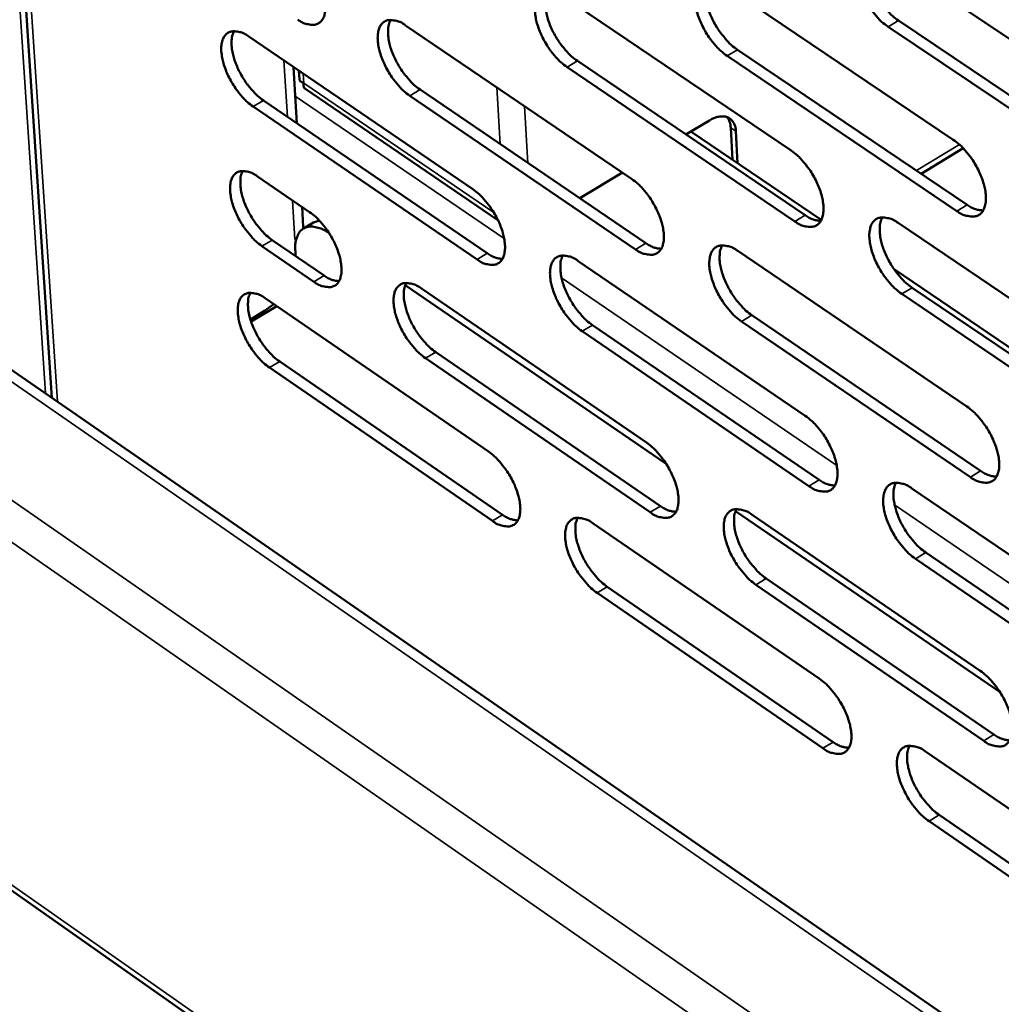
# Model space of a CAD drawing. Units: millimetres. Extents: x 65 to 5840, y 100 to 4100.
# Drawn here: x 4926 to 4984, y 2683 to 2740 of the extents above; entities that cross this region are included whole.
import ezdxf

# ---------------------------------------------------------------- set-up
doc = ezdxf.new("R2010")
doc.units = ezdxf.units.MM
doc.header["$LTSCALE"] = 20
doc.layers.add('Visible (ISO)', color=7, linetype='Continuous', lineweight=50)
doc.layers.add('Visible Narrow (ISO)', color=7, linetype='Continuous', lineweight=35)

msp = doc.modelspace()

# ---------------------------------------------------------------- linework, layer by layer
at = {"layer": 'Visible (ISO)'}
for p, q in [((4913.949, 2931.162), (4928.057, 2718.029)), ((5212.207, 2521.594), (4765.866, 2830.152)), ((4761.283, 2804.618), (5211.618, 2488.591)), ((4976.698, 2743.885), (4990.254, 2734.786)), ((4967.289, 2742.153), (4980.724, 2733.099)), ((4957.928, 2741.476), (4971.248, 2732.468)), ((4948.73, 2739.777), (4961.932, 2730.813)), ((4990.454, 2730.591), (4976.914, 2739.698)), ((4977.517, 2740.06), (4991.058, 2730.957)), ((4939.571, 2739.121), (4952.661, 2730.201)), ((4980.935, 2728.93), (4967.515, 2737.992)), ((4968.117, 2738.353), (4981.537, 2729.294)), ((4942.38, 2734.051), (4942.177, 2737.345)), ((4971.469, 2728.323), (4958.164, 2737.339)), ((4958.765, 2737.698), (4972.07, 2728.685)), ((4942.494, 2737.129), (4942.524, 2736.644)), ((4942.836, 2736.095), (4954.124, 2728.401)), ((4962.163, 2726.693), (4948.975, 2735.665)), ((4949.574, 2736.022), (4962.762, 2727.053)), ((4952.902, 2726.104), (4939.826, 2735.031)), ((4940.424, 2735.387), (4953.5, 2726.463)), ((4966.484, 2734.228), (4965.107, 2733.401)), ((4967.825, 2731.923), (4967.723, 2733.8)), ((4973.014, 2728.409), (4965.391, 2733.572)), ((4968.025, 2733.596), (4968.127, 2731.719)), ((4978.841, 2731.114), (4981.305, 2732.601)), ((4940.081, 2730.952), (4943.118, 2728.874)), ((4961.398, 2731.175), (4958.904, 2729.677)), ((4942.753, 2728.017), (4942.681, 2729.173)), ((4942.768, 2727.912), (4943.355, 2728.263)), ((4943.694, 2728.373), (4943.355, 2728.263)), ((4977.505, 2728.236), (4991.003, 2719.107)), ((4942.753, 2728.017), (4942.748, 2727.899)), ((4940.931, 2727.238), (4943.965, 2725.159)), ((4942.354, 2727.326), (4942.26, 2727.269)), ((4942.26, 2727.274), (4942.265, 2727.277)), ((4942.26, 2727.269), (4942.26, 2727.274)), ((4942.358, 2727.338), (4942.265, 2727.277)), ((4943.369, 2724.802), (4940.335, 2726.882)), ((4942.306, 2726.296), (4942.288, 2726.588)), ((4968.134, 2726.602), (4981.512, 2717.518)), ((4958.811, 2726.012), (4972.074, 2716.974)), ((4992.775, 2715.025), (4977.271, 2725.526)), ((4963.951, 2714.167), (4948.705, 2724.598)), ((4949.648, 2724.408), (4962.796, 2715.414)), ((4991.202, 2714.95), (4977.719, 2724.087)), ((4978.32, 2724.451), (4991.803, 2715.317)), ((4941.032, 2723.488), (4940.494, 2723.102)), ((4940.525, 2723.836), (4953.562, 2714.888)), ((4939.661, 2722.603), (4940.494, 2723.102)), ((4939.702, 2722.476), (4941.2, 2723.373)), ((4981.721, 2713.386), (4968.358, 2722.478)), ((4968.957, 2722.84), (4982.32, 2713.752)), ((4972.293, 2712.866), (4959.045, 2721.911)), ((4959.642, 2722.271), (4972.891, 2713.229)), ((4950.488, 2720.69), (4963.621, 2711.693)), ((4941.373, 2720.139), (4954.395, 2711.187)), ((4963.025, 2711.331), (4949.892, 2720.332)), ((4953.801, 2710.827), (4940.779, 2719.783)), ((4978.305, 2712.729), (4991.746, 2703.571)), ((4983.461, 2700.819), (4968.001, 2711.397)), ((4968.971, 2711.19), (4982.293, 2702.077)), ((4959.685, 2710.685), (4972.893, 2701.619)), ((4991.942, 2699.452), (4978.517, 2708.617)), ((4979.115, 2708.982), (4992.541, 2699.82)), ((4969.79, 2707.466), (4983.097, 2698.35)), ((4960.512, 2706.982), (4973.706, 2697.912)), ((4982.5, 2697.983), (4969.193, 2707.103)), ((4973.111, 2697.548), (4959.917, 2706.621)), ((4979.098, 2697.361), (4992.481, 2688.175)), ((4979.903, 2693.652), (4993.272, 2684.462)), ((4992.676, 2684.093), (4979.308, 2693.286))]:
    msp.add_line(p, q, dxfattribs=at)
at = {"layer": 'Visible (ISO)', "flags": 128}
for points in [[(4942.173, 2744.23, -0.021483), (4942.536, 2743.944, -0.038733), (4942.718, 2743.763, -0.006749), (4943.105, 2743.299, -0.020672), (4943.222, 2743.14, -0.018697), (4943.442, 2742.79, -0.018591), (4943.637, 2742.423, -0.021157), (4943.786, 2742.075, -0.01925), (4943.92, 2741.681, -0.027567), (4943.994, 2741.365, -0.023536), (4944.044, 2740.988, -0.041012), (4944.044, 2740.714, -0.036851), (4943.997, 2740.412, -0.064336), (4943.916, 2740.192, -0.066515), (4943.784, 2740.008, -0.082369), (4943.622, 2739.883, -0.081837), (4943.426, 2739.816, -0.062149), (4943.278, 2739.81, -0.028332), (4942.958, 2739.855, -0.066735), (4942.706, 2739.942, -0.053187), (4942.426, 2740.121)], [(4976.914, 2739.698, -0.021729), (4976.54, 2739.988, -0.039028), (4976.353, 2740.174, -0.006876), (4975.958, 2740.645, -0.020919), (4975.837, 2740.807, -0.019055), (4975.613, 2741.163, -0.018909), (4975.416, 2741.537, -0.021594), (4975.264, 2741.891, -0.019652), (4975.13, 2742.292, -0.028109), (4975.056, 2742.614, -0.024097), (4975.009, 2742.998, -0.041579), (4975.011, 2743.279, -0.037562), (4975.063, 2743.585, -0.064338), (4975.15, 2743.809, -0.066255), (4975.288, 2743.998, -0.080887), (4975.458, 2744.126, -0.080223), (4975.661, 2744.194, -0.061017), (4975.815, 2744.201, -0.027906), (4976.147, 2744.155, -0.066428), (4976.406, 2744.068, -0.052623), (4976.698, 2743.885)], [(4975.775, 2744.207, 0.036012), (4975.659, 2743.921, 0.063695), (4975.627, 2743.748, 0.016973), (4975.616, 2743.351, 0.033824), (4975.632, 2743.152, 0.021131), (4975.701, 2742.785, 0.024204), (4975.79, 2742.47, 0.018208), (4975.931, 2742.097, 0.019541), (4976.088, 2741.761, 0.017943), (4976.281, 2741.417, 0.017846), (4976.5, 2741.085, 0.01999), (4976.611, 2740.942, 0.00623), (4976.991, 2740.502, 0.03741), (4977.166, 2740.331, 0.020682), (4977.517, 2740.06)], [(4967.515, 2737.992, -0.021632), (4967.144, 2738.281, -0.038897), (4966.959, 2738.466, -0.006823), (4966.566, 2738.935, -0.020822), (4966.446, 2739.096, -0.01894), (4966.224, 2739.449, -0.0188), (4966.028, 2739.821, -0.021461), (4965.877, 2740.173, -0.019524), (4965.743, 2740.572, -0.027952), (4965.668, 2740.892, -0.023927), (4965.621, 2741.273, -0.041428), (4965.622, 2741.552, -0.037362), (4965.673, 2741.857, -0.064372), (4965.758, 2742.079, -0.066358), (4965.894, 2742.267, -0.081344), (4966.061, 2742.394, -0.080692), (4966.263, 2742.461, -0.061333), (4966.414, 2742.468, -0.028014), (4966.743, 2742.422, -0.066501), (4967, 2742.336, -0.052774), (4967.289, 2742.153)], [(4966.381, 2742.474, 0.035823), (4966.267, 2742.189, 0.063476), (4966.235, 2742.018, 0.016837), (4966.227, 2741.623, 0.033636), (4966.242, 2741.426, 0.020974), (4966.312, 2741.061, 0.024045), (4966.401, 2740.748, 0.018087), (4966.542, 2740.378, 0.019411), (4966.698, 2740.043, 0.017838), (4966.89, 2739.701, 0.017733), (4967.108, 2739.372, 0.019895), (4967.218, 2739.23, 0.00618), (4967.595, 2738.792, 0.037278), (4967.769, 2738.622, 0.020586), (4968.117, 2738.353)], [(4958.164, 2737.339, -0.021547), (4957.796, 2737.626, -0.038785), (4957.613, 2737.81, -0.006777), (4957.223, 2738.277, -0.020737), (4957.104, 2738.437, -0.01883), (4956.883, 2738.788, -0.0187), (4956.687, 2739.158, -0.021331), (4956.537, 2739.508, -0.019402), (4956.403, 2739.904, -0.027792), (4956.329, 2740.223, -0.023758), (4956.28, 2740.602, -0.041258), (4956.281, 2740.879, -0.037142), (4956.33, 2741.183, -0.064362), (4956.414, 2741.404, -0.066406), (4956.547, 2741.59, -0.081774), (4956.713, 2741.716, -0.081145), (4956.912, 2741.783, -0.06168), (4957.062, 2741.79, -0.028142), (4957.388, 2741.744, -0.066607), (4957.643, 2741.658, -0.052953), (4957.928, 2741.476)], [(4957.035, 2741.796, 0.03565), (4956.923, 2741.513, 0.063275), (4956.892, 2741.343, 0.016712), (4956.885, 2740.95, 0.033462), (4956.901, 2740.754, 0.020829), (4956.971, 2740.39, 0.023897), (4957.06, 2740.08, 0.017976), (4957.2, 2739.712, 0.019291), (4957.356, 2739.379, 0.017745), (4957.547, 2739.039, 0.017631), (4957.763, 2738.711, 0.019815), (4957.872, 2738.57, 0.006138), (4958.247, 2738.134, 0.037171), (4958.419, 2737.965, 0.020506), (4958.765, 2737.698)], [(4948.975, 2735.665, -0.021452), (4948.611, 2735.951, -0.038655), (4948.428, 2736.134, -0.006724), (4948.041, 2736.599, -0.020642), (4947.923, 2736.757, -0.018717), (4947.703, 2737.107, -0.018594), (4947.509, 2737.475, -0.021201), (4947.359, 2737.822, -0.019277), (4947.226, 2738.216, -0.027638), (4947.151, 2738.533, -0.023592), (4947.102, 2738.91, -0.041107), (4947.102, 2739.185, -0.036943), (4947.149, 2739.487, -0.06439), (4947.232, 2739.706, -0.066503), (4947.363, 2739.891, -0.082227), (4947.527, 2740.017, -0.081613), (4947.723, 2740.083, -0.061997), (4947.872, 2740.089, -0.028248), (4948.194, 2740.044, -0.066677), (4948.447, 2739.958, -0.053102), (4948.73, 2739.777)], [(4947.85, 2740.096, 0.035459), (4947.74, 2739.814, 0.063048), (4947.711, 2739.646, 0.016574), (4947.705, 2739.255, 0.033273), (4947.721, 2739.06, 0.020675), (4947.792, 2738.699, 0.023739), (4947.881, 2738.39, 0.017857), (4948.021, 2738.024, 0.019162), (4948.176, 2737.694, 0.017642), (4948.366, 2737.356, 0.01752), (4948.581, 2737.03, 0.019722), (4948.689, 2736.89, 0.006088), (4949.06, 2736.457, 0.037039), (4949.231, 2736.289, 0.020412), (4949.574, 2736.022)], [(4939.826, 2735.031, -0.021368), (4939.464, 2735.316, -0.038544), (4939.284, 2735.497, -0.006679), (4938.899, 2735.961, -0.020559), (4938.782, 2736.118, -0.018609), (4938.563, 2736.466, -0.018497), (4938.37, 2736.831, -0.021073), (4938.221, 2737.177, -0.019158), (4938.088, 2737.569, -0.02748), (4938.013, 2737.883, -0.023427), (4937.963, 2738.259, -0.040938), (4937.962, 2738.532, -0.036724), (4938.008, 2738.832, -0.064374), (4938.089, 2739.051, -0.066545), (4938.219, 2739.235, -0.082651), (4938.38, 2739.359, -0.082066), (4938.575, 2739.425, -0.062345), (4938.722, 2739.431, -0.028374), (4939.04, 2739.386, -0.066782), (4939.292, 2739.3, -0.053279), (4939.571, 2739.121)], [(4938.705, 2739.438, 0.035283), (4938.598, 2739.157, 0.062841), (4938.569, 2738.99, 0.016447), (4938.565, 2738.601, 0.033098), (4938.581, 2738.408, 0.020533), (4938.652, 2738.048, 0.023593), (4938.741, 2737.742, 0.017748), (4938.881, 2737.378, 0.019044), (4939.035, 2737.049, 0.01755), (4939.224, 2736.713, 0.01742), (4939.438, 2736.389, 0.019642), (4939.545, 2736.25, 0.006046), (4939.914, 2735.819, 0.036933), (4940.084, 2735.652, 0.020333), (4940.424, 2735.387)], [(4968.025, 2733.596, 0.058591), (4967.998, 2733.842, 0.076654), (4967.928, 2734.019, 0.032467), (4967.788, 2734.225, 0.064005), (4967.698, 2734.315, 0.066345), (4967.538, 2734.407, 0.065826), (4967.358, 2734.455, 0.049544), (4967.225, 2734.458, 0.022901), (4966.939, 2734.425, 0.061451), (4966.735, 2734.365, 0.045714), (4966.484, 2734.228)], [(4967.501, 2734.42, -0.038595), (4967.589, 2734.29, -0.038595), (4967.656, 2734.149, -0.043932), (4967.705, 2733.977, -0.043932), (4967.723, 2733.8)], [(4980.724, 2733.099, -0.021681), (4981.098, 2732.808, -0.038937), (4981.285, 2732.622, -0.006853), (4981.681, 2732.149, -0.020874), (4981.802, 2731.987, -0.019077), (4982.026, 2731.631, -0.018903), (4982.224, 2731.257, -0.02167), (4982.375, 2730.904, -0.019695), (4982.508, 2730.503, -0.028287), (4982.582, 2730.181, -0.024246), (4982.629, 2729.799, -0.041954), (4982.626, 2729.519, -0.038026), (4982.573, 2729.214, -0.064904), (4982.485, 2728.992, -0.067005), (4982.347, 2728.806, -0.080964), (4982.176, 2728.68, -0.080195), (4981.972, 2728.614, -0.06034), (4981.818, 2728.609, -0.027549), (4981.485, 2728.657, -0.06584), (4981.226, 2728.745, -0.052087), (4980.935, 2728.93)], [(4971.248, 2732.468, -0.021595), (4971.619, 2732.178, -0.038825), (4971.805, 2731.993, -0.006807), (4972.198, 2731.523, -0.020788), (4972.318, 2731.362, -0.018965), (4972.54, 2731.009, -0.018802), (4972.737, 2730.636, -0.021537), (4972.888, 2730.285, -0.019571), (4973.021, 2729.886, -0.028123), (4973.095, 2729.567, -0.024072), (4973.142, 2729.186, -0.041781), (4973.14, 2728.908, -0.037802), (4973.089, 2728.605, -0.0649), (4973.003, 2728.384, -0.067061), (4972.866, 2728.199, -0.081401), (4972.697, 2728.074, -0.08065), (4972.496, 2728.008, -0.060683), (4972.344, 2728.003, -0.027676), (4972.014, 2728.051, -0.065946), (4971.757, 2728.139, -0.052265), (4971.469, 2728.323)], [(4940.335, 2726.882, -0.021282), (4939.974, 2727.167, -0.038398), (4939.794, 2727.348, -0.00663), (4939.41, 2727.811, -0.020476), (4939.293, 2727.967, -0.018572), (4939.075, 2728.315, -0.018443), (4938.882, 2728.68, -0.021064), (4938.733, 2729.024, -0.019128), (4938.601, 2729.415, -0.02752), (4938.526, 2729.727, -0.023438), (4938.476, 2730.101, -0.041086), (4938.476, 2730.373, -0.036887), (4938.522, 2730.672, -0.064692), (4938.602, 2730.889, -0.066964), (4938.732, 2731.071, -0.082863), (4938.893, 2731.195, -0.082185), (4939.087, 2731.26, -0.062094), (4939.233, 2731.265, -0.02821), (4939.552, 2731.218, -0.066497), (4939.802, 2731.132, -0.053046), (4940.081, 2730.952)], [(4939.214, 2731.272, 0.035157), (4939.108, 2730.992, 0.062667), (4939.08, 2730.825, 0.016347), (4939.077, 2730.438, 0.032981), (4939.094, 2730.246, 0.020451), (4939.165, 2729.888, 0.023506), (4939.255, 2729.583, 0.017675), (4939.394, 2729.221, 0.018971), (4939.548, 2728.894, 0.017468), (4939.736, 2728.56, 0.017345), (4939.949, 2728.237, 0.019533), (4940.055, 2728.1, 0.005982), (4940.424, 2727.669, 0.036739), (4940.592, 2727.503, 0.020217), (4940.931, 2727.238)], [(4961.932, 2730.813, -0.021499), (4962.3, 2730.524, -0.038695), (4962.484, 2730.341, -0.006754), (4962.875, 2729.872, -0.020693), (4962.994, 2729.713, -0.01885), (4963.215, 2729.361, -0.018695), (4963.41, 2728.991, -0.021404), (4963.561, 2728.642, -0.019444), (4963.694, 2728.245, -0.027966), (4963.768, 2727.928, -0.023902), (4963.816, 2727.55, -0.041628), (4963.814, 2727.273, -0.0376), (4963.765, 2726.972, -0.064932), (4963.68, 2726.752, -0.067165), (4963.545, 2726.569, -0.081862), (4963.379, 2726.444, -0.081119), (4963.18, 2726.379, -0.060996), (4963.029, 2726.374, -0.027782), (4962.703, 2726.422, -0.066016), (4962.448, 2726.51, -0.052413), (4962.163, 2726.693)], [(4952.661, 2730.201, -0.021415), (4953.027, 2729.914, -0.038585), (4953.209, 2729.732, -0.006708), (4953.597, 2729.266, -0.020609), (4953.715, 2729.107, -0.018742), (4953.935, 2728.757, -0.018596), (4954.13, 2728.389, -0.021275), (4954.279, 2728.042, -0.019322), (4954.412, 2727.648, -0.027805), (4954.487, 2727.332, -0.023733), (4954.535, 2726.956, -0.041456), (4954.535, 2726.682, -0.037377), (4954.486, 2726.381, -0.064921), (4954.403, 2726.163, -0.067215), (4954.271, 2725.98, -0.082294), (4954.106, 2725.857, -0.081573), (4953.909, 2725.792, -0.06134), (4953.76, 2725.787, -0.027908), (4953.438, 2725.835, -0.06612), (4953.185, 2725.923, -0.052589), (4952.902, 2726.104)], [(4981.537, 2729.294, 0.043007), (4981.771, 2729.146, 0.043007), (4982.026, 2729.041, 0.03507), (4982.245, 2728.988, 0.03507), (4982.47, 2728.967)], [(4943.118, 2728.874, -0.021321), (4943.481, 2728.588, -0.038457), (4943.662, 2728.407, -0.006657), (4944.047, 2727.943, -0.020515), (4944.164, 2727.786, -0.018626), (4944.382, 2727.438, -0.018489), (4944.576, 2727.072, -0.02114), (4944.725, 2726.727, -0.019194), (4944.858, 2726.335, -0.027642), (4944.932, 2726.022, -0.023559), (4944.981, 2725.647, -0.04129), (4944.982, 2725.375, -0.037159), (4944.935, 2725.077, -0.064933), (4944.853, 2724.86, -0.067299), (4944.723, 2724.678, -0.082762), (4944.56, 2724.556, -0.082056), (4944.366, 2724.492, -0.061679), (4944.219, 2724.487, -0.028024), (4943.899, 2724.534, -0.066203), (4943.649, 2724.622, -0.052752), (4943.369, 2724.802)], [(4972.07, 2728.685, 0.042651), (4972.3, 2728.539, 0.042651), (4972.551, 2728.434, 0.034775), (4972.767, 2728.381, 0.034775), (4972.988, 2728.359)], [(4977.719, 2724.087, -0.021563), (4977.347, 2724.378, -0.038748), (4977.161, 2724.563, -0.006781), (4976.767, 2725.034, -0.020758), (4976.647, 2725.195, -0.018982), (4976.425, 2725.549, -0.018804), (4976.228, 2725.922, -0.021576), (4976.077, 2726.273, -0.019594), (4975.944, 2726.672, -0.028187), (4975.87, 2726.991, -0.024122), (4975.823, 2727.372, -0.041865), (4975.825, 2727.65, -0.037879), (4975.877, 2727.954, -0.064938), (4975.964, 2728.175, -0.067031), (4976.101, 2728.36, -0.081267), (4976.27, 2728.486, -0.080442), (4976.473, 2728.551, -0.060559), (4976.626, 2728.557, -0.027604), (4976.957, 2728.509, -0.065904), (4977.215, 2728.42, -0.052198), (4977.505, 2728.236)], [(4976.58, 2728.563, 0.035773), (4976.467, 2728.278, 0.063375), (4976.436, 2728.108, 0.016783), (4976.428, 2727.713, 0.033601), (4976.444, 2727.517, 0.02097), (4976.514, 2727.153, 0.024035), (4976.604, 2726.842, 0.018064), (4976.744, 2726.472, 0.019397), (4976.901, 2726.139, 0.017781), (4977.093, 2725.798, 0.017699), (4977.31, 2725.47, 0.019778), (4977.42, 2725.329, 0.006104), (4977.797, 2724.89, 0.037039), (4977.972, 2724.72, 0.020458), (4978.32, 2724.451)], [(4942.288, 2726.588, -0.042774), (4942.277, 2726.932, -0.057435), (4942.32, 2727.185, -0.020357), (4942.429, 2727.51, -0.046867), (4942.495, 2727.643, -0.066116), (4942.63, 2727.808, -0.066805), (4942.801, 2727.93, -0.064489), (4943.001, 2728.005, -0.063767), (4943.217, 2728.028, -0.043042), (4943.368, 2728.011, -0.018316), (4943.715, 2727.928, -0.054297), (4943.959, 2727.831, -0.039884), (4944.261, 2727.639)], [(4962.762, 2727.053, 0.042304), (4962.988, 2726.909, 0.042304), (4963.236, 2726.805, 0.034481), (4963.448, 2726.752, 0.034481), (4963.666, 2726.729)], [(4968.358, 2722.478, -0.021467), (4967.989, 2722.767, -0.038618), (4967.804, 2722.952, -0.006729), (4967.413, 2723.421, -0.020663), (4967.294, 2723.58, -0.018867), (4967.073, 2723.932, -0.018697), (4966.877, 2724.303, -0.021443), (4966.727, 2724.652, -0.019467), (4966.594, 2725.048, -0.02803), (4966.52, 2725.366, -0.023952), (4966.472, 2725.744, -0.041711), (4966.474, 2726.02, -0.037677), (4966.524, 2726.322, -0.064971), (4966.609, 2726.542, -0.067136), (4966.745, 2726.726, -0.081728), (4966.912, 2726.851, -0.08091), (4967.112, 2726.916, -0.060871), (4967.263, 2726.921, -0.027711), (4967.591, 2726.873, -0.065974), (4967.847, 2726.785, -0.052347), (4968.134, 2726.602)], [(4967.223, 2726.927, 0.035585), (4967.113, 2726.644, 0.063154), (4967.083, 2726.475, 0.016647), (4967.076, 2726.083, 0.033414), (4967.093, 2725.888, 0.020815), (4967.163, 2725.526, 0.023877), (4967.253, 2725.217, 0.017944), (4967.393, 2724.85, 0.019268), (4967.549, 2724.519, 0.017679), (4967.74, 2724.18, 0.017588), (4967.956, 2723.853, 0.019685), (4968.064, 2723.713, 0.006055), (4968.439, 2723.277, 0.036909), (4968.612, 2723.108, 0.020364), (4968.957, 2722.84)], [(4953.5, 2726.463, 0.041947), (4953.723, 2726.32, 0.041947), (4953.966, 2726.217, 0.034187), (4954.175, 2726.164, 0.034187), (4954.389, 2726.14)], [(4959.045, 2721.911, -0.021384), (4958.678, 2722.199, -0.038508), (4958.496, 2722.382, -0.006683), (4958.107, 2722.849, -0.02058), (4957.989, 2723.008, -0.018758), (4957.769, 2723.357, -0.018598), (4957.574, 2723.726, -0.021313), (4957.425, 2724.073, -0.019345), (4957.292, 2724.467, -0.027868), (4957.217, 2724.783, -0.023781), (4957.169, 2725.159, -0.041539), (4957.17, 2725.434, -0.037454), (4957.219, 2725.734, -0.064961), (4957.302, 2725.953, -0.067187), (4957.436, 2726.136, -0.082162), (4957.601, 2726.26, -0.081364), (4957.799, 2726.324, -0.061215), (4957.948, 2726.329, -0.027837), (4958.272, 2726.282, -0.066079), (4958.526, 2726.194, -0.052523), (4958.811, 2726.012)], [(4957.915, 2726.336, 0.035411), (4957.806, 2726.054, 0.062951), (4957.777, 2725.886, 0.016523), (4957.772, 2725.496, 0.03324), (4957.788, 2725.302, 0.020672), (4957.859, 2724.942, 0.023731), (4957.949, 2724.635, 0.017835), (4958.089, 2724.27, 0.019149), (4958.244, 2723.941, 0.017587), (4958.434, 2723.604, 0.017488), (4958.649, 2723.279, 0.019607), (4958.756, 2723.14, 0.006015), (4959.128, 2722.706, 0.036805), (4959.299, 2722.538, 0.020286), (4959.642, 2722.271)], [(4943.965, 2725.159, 0.04158), (4944.184, 2725.018, 0.04158), (4944.423, 2724.916, 0.033881), (4944.629, 2724.862, 0.033881), (4944.84, 2724.837)], [(4949.892, 2720.332, -0.02129), (4949.529, 2720.619, -0.03838), (4949.347, 2720.801, -0.006632), (4948.961, 2721.266, -0.020486), (4948.844, 2721.423, -0.018646), (4948.625, 2721.771, -0.018493), (4948.432, 2722.137, -0.021183), (4948.283, 2722.482, -0.019221), (4948.15, 2722.874, -0.027713), (4948.076, 2723.188, -0.023615), (4948.027, 2723.562, -0.041386), (4948.027, 2723.835, -0.037252), (4948.074, 2724.133, -0.064988), (4948.156, 2724.35, -0.067286), (4948.288, 2724.532, -0.082618), (4948.451, 2724.655, -0.081832), (4948.646, 2724.719, -0.061528), (4948.794, 2724.724, -0.027941), (4949.115, 2724.676, -0.066147), (4949.367, 2724.589, -0.052669), (4949.648, 2724.408)], [(4948.766, 2724.731, 0.035221), (4948.66, 2724.45, 0.062724), (4948.631, 2724.284, 0.016386), (4948.628, 2723.895, 0.033052), (4948.645, 2723.704, 0.02052), (4948.716, 2723.345, 0.023575), (4948.806, 2723.04, 0.017718), (4948.945, 2722.678, 0.019023), (4949.1, 2722.35, 0.017486), (4949.289, 2722.015, 0.017379), (4949.502, 2721.692, 0.019515), (4949.608, 2721.555, 0.005966), (4949.978, 2721.123, 0.036676), (4950.148, 2720.956, 0.020194), (4950.488, 2720.69)], [(4940.779, 2719.783, -0.021207), (4940.418, 2720.068, -0.03827), (4940.238, 2720.249, -0.006587), (4939.854, 2720.712, -0.020404), (4939.739, 2720.868, -0.018539), (4939.521, 2721.214, -0.018396), (4939.328, 2721.578, -0.021056), (4939.18, 2721.921, -0.019102), (4939.048, 2722.311, -0.027555), (4938.973, 2722.623, -0.023449), (4938.924, 2722.995, -0.041215), (4938.923, 2723.266, -0.037031), (4938.969, 2723.564, -0.064971), (4939.049, 2723.779, -0.067331), (4939.179, 2723.96, -0.083047), (4939.34, 2724.082, -0.082285), (4939.533, 2724.146, -0.061873), (4939.679, 2724.151, -0.028066), (4939.997, 2724.103, -0.066249), (4940.247, 2724.016, -0.052843), (4940.525, 2723.836)], [(4939.657, 2724.158, 0.035046), (4939.553, 2723.878, 0.062515), (4939.525, 2723.713, 0.01626), (4939.523, 2723.326, 0.032878), (4939.541, 2723.136, 0.02038), (4939.612, 2722.78, 0.02343), (4939.702, 2722.476, 0.017611), (4939.841, 2722.116, 0.018906), (4939.995, 2721.79, 0.017396), (4940.183, 2721.457, 0.01728), (4940.395, 2721.136, 0.019438), (4940.5, 2720.999, 0.005926), (4940.867, 2720.569, 0.036571), (4941.036, 2720.404, 0.020117), (4941.373, 2720.139)], [(4981.512, 2717.518, -0.021515), (4981.884, 2717.226, -0.038658), (4982.071, 2717.04, -0.006758), (4982.465, 2716.568, -0.020714), (4982.585, 2716.407, -0.019003), (4982.808, 2716.054, -0.018799), (4983.005, 2715.68, -0.021652), (4983.155, 2715.33, -0.019637), (4983.289, 2714.931, -0.028366), (4983.362, 2714.612, -0.024271), (4983.408, 2714.233, -0.042242), (4983.405, 2713.955, -0.03835), (4983.353, 2713.654, -0.065507), (4983.265, 2713.434, -0.067781), (4983.127, 2713.252, -0.081331), (4982.956, 2713.128, -0.080398), (4982.753, 2713.065, -0.059878), (4982.6, 2713.061, -0.027248), (4982.269, 2713.111, -0.065321), (4982.011, 2713.201, -0.051665), (4981.721, 2713.386)], [(4972.074, 2716.974, -0.021431), (4972.444, 2716.684, -0.038548), (4972.629, 2716.499, -0.006712), (4973.021, 2716.029, -0.02063), (4973.14, 2715.87, -0.018893), (4973.361, 2715.518, -0.018698), (4973.557, 2715.147, -0.021519), (4973.707, 2714.798, -0.019513), (4973.84, 2714.401, -0.028201), (4973.914, 2714.085, -0.024097), (4973.96, 2713.707, -0.042067), (4973.958, 2713.431, -0.038123), (4973.907, 2713.132, -0.065502), (4973.821, 2712.913, -0.06784), (4973.685, 2712.732, -0.081773), (4973.517, 2712.609, -0.080853), (4973.316, 2712.546, -0.060218), (4973.165, 2712.542, -0.027374), (4972.837, 2712.592, -0.065425), (4972.581, 2712.681, -0.05184), (4972.293, 2712.866)], [(4962.796, 2715.414, -0.021337), (4963.162, 2715.126, -0.03842), (4963.345, 2714.942, -0.006661), (4963.735, 2714.474, -0.020536), (4963.853, 2714.316, -0.018779), (4964.073, 2713.966, -0.018593), (4964.268, 2713.597, -0.021387), (4964.417, 2713.25, -0.019387), (4964.55, 2712.856, -0.028043), (4964.623, 2712.541, -0.023926), (4964.671, 2712.166, -0.041911), (4964.67, 2711.892, -0.037918), (4964.62, 2711.594, -0.065534), (4964.535, 2711.377, -0.067947), (4964.401, 2711.196, -0.082236), (4964.235, 2711.075, -0.081322), (4964.037, 2711.012, -0.060527), (4963.887, 2711.008, -0.027479), (4963.563, 2711.058, -0.065493), (4963.309, 2711.148, -0.051985), (4963.025, 2711.331)], [(4953.562, 2714.888, -0.021254), (4953.926, 2714.601, -0.03831), (4954.107, 2714.418, -0.006616), (4954.494, 2713.952, -0.020453), (4954.611, 2713.795, -0.018671), (4954.83, 2713.447, -0.018495), (4955.024, 2713.08, -0.021257), (4955.173, 2712.736, -0.019266), (4955.305, 2712.343, -0.027881), (4955.379, 2712.031, -0.023756), (4955.427, 2711.657, -0.041737), (4955.427, 2711.385, -0.037692), (4955.378, 2711.088, -0.065521), (4955.295, 2710.872, -0.067998), (4955.163, 2710.693, -0.082673), (4955, 2710.572, -0.081776), (4954.803, 2710.51, -0.060868), (4954.655, 2710.506, -0.027602), (4954.334, 2710.556, -0.065594), (4954.082, 2710.645, -0.052158), (4953.801, 2710.827)], [(4982.32, 2713.752, 0.043141), (4982.555, 2713.602, 0.043141), (4982.811, 2713.496, 0.035082), (4983.031, 2713.442, 0.035082), (4983.255, 2713.42)], [(4972.891, 2713.229, 0.042782), (4973.122, 2713.082, 0.042782), (4973.374, 2712.976, 0.034786), (4973.59, 2712.922, 0.034786), (4973.812, 2712.899)], [(4978.517, 2708.617, -0.021399), (4978.147, 2708.908, -0.038471), (4977.961, 2709.093, -0.006687), (4977.569, 2709.564, -0.0206), (4977.45, 2709.724, -0.018909), (4977.229, 2710.076, -0.0187), (4977.032, 2710.447, -0.021558), (4976.883, 2710.796, -0.019536), (4976.75, 2711.192, -0.028265), (4976.676, 2711.509, -0.024147), (4976.629, 2711.887, -0.042151), (4976.632, 2712.163, -0.038201), (4976.683, 2712.463, -0.065541), (4976.77, 2712.682, -0.067809), (4976.907, 2712.864, -0.081636), (4977.076, 2712.986, -0.080645), (4977.277, 2713.05, -0.060095), (4977.429, 2713.054, -0.027303), (4977.759, 2713.004, -0.065383), (4978.016, 2712.914, -0.051774), (4978.305, 2712.729)], [(4977.378, 2713.06, 0.035533), (4977.268, 2712.777, 0.063052), (4977.238, 2712.608, 0.016594), (4977.233, 2712.217, 0.033377), (4977.249, 2712.023, 0.02081), (4977.32, 2711.662, 0.023866), (4977.41, 2711.354, 0.01792), (4977.551, 2710.988, 0.019252), (4977.707, 2710.659, 0.017622), (4977.898, 2710.32, 0.017553), (4978.114, 2709.995, 0.019569), (4978.221, 2709.856, 0.005981), (4978.597, 2709.42, 0.036673), (4978.77, 2709.251, 0.020237), (4979.115, 2708.982)], [(4963.621, 2711.693, 0.042431), (4963.848, 2711.547, 0.042431), (4964.096, 2711.441, 0.034491), (4964.309, 2711.388, 0.034491), (4964.527, 2711.364)], [(4969.193, 2707.103, -0.021305), (4968.826, 2707.393, -0.038343), (4968.642, 2707.577, -0.006636), (4968.252, 2708.046, -0.020506), (4968.134, 2708.204, -0.018795), (4967.914, 2708.554, -0.018594), (4967.719, 2708.923, -0.021425), (4967.57, 2709.27, -0.01941), (4967.437, 2709.664, -0.028107), (4967.364, 2709.979, -0.023976), (4967.316, 2710.355, -0.041995), (4967.318, 2710.628, -0.037995), (4967.368, 2710.927, -0.065573), (4967.453, 2711.144, -0.067917), (4967.588, 2711.325, -0.082101), (4967.754, 2711.447, -0.081113), (4967.954, 2711.51, -0.060404), (4968.104, 2711.513, -0.027408), (4968.431, 2711.463, -0.065452), (4968.685, 2711.374, -0.05192), (4968.971, 2711.19)], [(4968.059, 2711.52, 0.035345), (4967.951, 2711.238, 0.062829), (4967.922, 2711.071, 0.016458), (4967.918, 2710.682, 0.033191), (4967.935, 2710.489, 0.020657), (4968.007, 2710.13, 0.02371), (4968.096, 2709.825, 0.017802), (4968.237, 2709.461, 0.019125), (4968.392, 2709.133, 0.017521), (4968.582, 2708.797, 0.017444), (4968.796, 2708.474, 0.019478), (4968.903, 2708.336, 0.005934), (4969.276, 2707.902, 0.036546), (4969.447, 2707.734, 0.020146), (4969.79, 2707.466)], [(4954.395, 2711.187, 0.042072), (4954.619, 2711.043, 0.042072), (4954.863, 2710.938, 0.034196), (4955.072, 2710.884, 0.034196), (4955.287, 2710.859)], [(4959.917, 2706.621, -0.021223), (4959.553, 2706.909, -0.038235), (4959.37, 2707.092, -0.006591), (4958.983, 2707.559, -0.020424), (4958.866, 2707.716, -0.018687), (4958.647, 2708.064, -0.018496), (4958.453, 2708.432, -0.021295), (4958.305, 2708.776, -0.019289), (4958.172, 2709.168, -0.027944), (4958.098, 2709.481, -0.023805), (4958.05, 2709.855, -0.041821), (4958.051, 2710.127, -0.037769), (4958.1, 2710.424, -0.065562), (4958.183, 2710.64, -0.06797), (4958.316, 2710.82, -0.082539), (4958.48, 2710.941, -0.081568), (4958.677, 2711.004, -0.060745), (4958.826, 2711.007, -0.027532), (4959.149, 2710.957, -0.065554), (4959.402, 2710.868, -0.052093), (4959.685, 2710.685)], [(4958.787, 2711.014, 0.035172), (4958.681, 2710.734, 0.062626), (4958.654, 2710.567, 0.016335), (4958.651, 2710.18, 0.033018), (4958.668, 2709.989, 0.020516), (4958.74, 2709.632, 0.023565), (4958.829, 2709.328, 0.017695), (4958.969, 2708.966, 0.019009), (4959.124, 2708.64, 0.017431), (4959.313, 2708.306, 0.017345), (4959.526, 2707.984, 0.019402), (4959.632, 2707.847, 0.005894), (4960.002, 2707.415, 0.036443), (4960.172, 2707.248, 0.02007), (4960.512, 2706.982)], [(4972.893, 2701.619, -0.021269), (4973.261, 2701.329, -0.038274), (4973.445, 2701.144, -0.00662), (4973.836, 2700.675, -0.020473), (4973.954, 2700.516, -0.01882), (4974.174, 2700.166, -0.018596), (4974.37, 2699.796, -0.021501), (4974.519, 2699.45, -0.019455), (4974.651, 2699.056, -0.028278), (4974.724, 2698.742, -0.024121), (4974.771, 2698.367, -0.042353), (4974.769, 2698.094, -0.038447), (4974.718, 2697.797, -0.066106), (4974.632, 2697.581, -0.06862), (4974.496, 2697.403, -0.082133), (4974.329, 2697.283, -0.081041), (4974.129, 2697.222, -0.059748), (4973.979, 2697.22, -0.027073), (4973.651, 2697.272, -0.064908), (4973.397, 2697.363, -0.051416), (4973.111, 2697.548)], [(4982.293, 2702.077, -0.021352), (4982.664, 2701.786, -0.038383), (4982.849, 2701.6, -0.006665), (4983.243, 2701.128, -0.020556), (4983.362, 2700.968, -0.01893), (4983.583, 2700.616, -0.018695), (4983.779, 2700.245, -0.021633), (4983.929, 2699.897, -0.019579), (4984.062, 2699.5, -0.028444), (4984.135, 2699.184, -0.024296), (4984.181, 2698.807, -0.04253), (4984.178, 2698.532, -0.038677), (4984.125, 2698.235, -0.066112), (4984.037, 2698.017, -0.06856), (4983.9, 2697.838, -0.081687), (4983.73, 2697.717, -0.080585), (4983.528, 2697.656, -0.059411), (4983.376, 2697.653, -0.02695), (4983.046, 2697.706, -0.064806), (4982.789, 2697.797, -0.051244), (4982.5, 2697.983)], [(4983.097, 2698.35, 0.043264), (4983.331, 2698.199, 0.043264), (4983.589, 2698.091, 0.035086), (4983.809, 2698.036, 0.035086), (4984.034, 2698.013)], [(4973.706, 2697.912, 0.042902), (4973.937, 2697.763, 0.042902), (4974.19, 2697.656, 0.034789), (4974.406, 2697.601, 0.034789), (4974.628, 2697.578)], [(4979.308, 2693.286, -0.021238), (4978.939, 2693.577, -0.038198), (4978.755, 2693.763, -0.006595), (4978.363, 2694.233, -0.020444), (4978.245, 2694.392, -0.018837), (4978.025, 2694.742, -0.018597), (4977.83, 2695.112, -0.02154), (4977.681, 2695.458, -0.019479), (4977.548, 2695.852, -0.028342), (4977.475, 2696.166, -0.024172), (4977.429, 2696.541, -0.042438), (4977.431, 2696.815, -0.038526), (4977.483, 2697.111, -0.066146), (4977.569, 2697.327, -0.068588), (4977.705, 2697.506, -0.081996), (4977.874, 2697.627, -0.080833), (4978.074, 2697.688, -0.059626), (4978.225, 2697.69, -0.027004), (4978.554, 2697.638, -0.064867), (4978.81, 2697.547, -0.051351), (4979.098, 2697.361)], [(4978.168, 2697.697, 0.035292), (4978.062, 2697.415, 0.062726), (4978.034, 2697.248, 0.016404), (4978.03, 2696.86, 0.033153), (4978.048, 2696.668, 0.02065), (4978.119, 2696.311, 0.023697), (4978.209, 2696.006, 0.017778), (4978.35, 2695.644, 0.019109), (4978.505, 2695.317, 0.017464), (4978.695, 2694.982, 0.017409), (4978.909, 2694.659, 0.019363), (4979.016, 2694.522, 0.005861), (4979.389, 2694.088, 0.036311), (4979.56, 2693.92, 0.02002), (4979.903, 2693.652)]]:
    msp.add_lwpolyline(points, format="xyb", dxfattribs=at)
at = {"layer": 'Visible (ISO)'}
for points, knots in [([(4942.524, 2736.644), (4942.527, 2736.603), (4942.544, 2736.563), (4942.577, 2736.527), (4942.622, 2736.479), (4942.692, 2736.438), (4942.784, 2736.41)], [-0.4323, -0.4323, -0.4323, -0.4323, -0.2469362, -0.2469362, -0.2469362, 0, 0, 0, 0]), ([(4942.836, 2736.096), (4942.808, 2736.115), (4942.787, 2736.145), (4942.775, 2736.185), (4942.758, 2736.242), (4942.761, 2736.32), (4942.784, 2736.41)], [-0.4179383, -0.4179383, -0.4179383, -0.4179383, -0.2469362, -0.2469362, -0.2469362, 0, 0, 0, 0])]:
    msp.add_open_spline(points, degree=3, knots=knots, dxfattribs=at)
at = {"layer": 'Visible Narrow (ISO)'}
for p, q in [((4913.561, 2931.403), (4927.689, 2718.283)), ((4914.296, 2930.947), (4928.385, 2717.802)), ((5212.194, 2520.836), (4764.959, 2830.119)), ((4759.668, 2827.268), (5212.06, 2513.345)), ((5212.012, 2510.667), (4758.709, 2825.607)), ((4761.005, 2805.135), (5211.625, 2488.961)), ((4976.914, 2739.698), (4977.517, 2740.06)), ((4967.515, 2737.992), (4968.117, 2738.353)), ((4941.822, 2734.432), (4941.618, 2737.726)), ((4958.164, 2737.339), (4958.765, 2737.698)), ((4942.75, 2736.954), (4942.784, 2736.41)), ((4942.784, 2736.41), (4953.885, 2728.844)), ((4954.052, 2736.164), (4954.245, 2732.846)), ((4942.282, 2735.644), (4954.49, 2727.32)), ((4948.975, 2735.665), (4949.574, 2736.022)), ((4939.826, 2735.031), (4940.424, 2735.387)), ((4955.684, 2735.055), (4955.876, 2731.736)), ((4967.723, 2733.8), (4968.025, 2733.596)), ((4978.571, 2731.296), (4981.086, 2732.813)), ((4942.265, 2727.277), (4942.124, 2729.554)), ((4980.935, 2728.93), (4981.537, 2729.294)), ((4971.469, 2728.323), (4972.07, 2728.685)), ((4940.335, 2726.882), (4940.931, 2727.238)), ((4962.163, 2726.693), (4962.762, 2727.053)), ((4952.902, 2726.104), (4953.5, 2726.463)), ((4943.369, 2724.802), (4943.965, 2725.159)), ((4957.836, 2725.038), (4973.916, 2714.072)), ((4977.719, 2724.087), (4978.32, 2724.451)), ((4968.358, 2722.478), (4968.957, 2722.84)), ((4959.045, 2721.911), (4959.642, 2722.271)), ((4949.892, 2720.332), (4950.488, 2720.69)), ((4940.779, 2719.783), (4941.373, 2720.139)), ((4981.721, 2713.386), (4982.32, 2713.752)), ((4972.293, 2712.866), (4972.891, 2713.229)), ((4963.025, 2711.331), (4963.621, 2711.693)), ((4977.295, 2711.768), (4993.602, 2700.648)), ((4953.801, 2710.827), (4954.395, 2711.187)), ((4978.517, 2708.617), (4979.115, 2708.982)), ((4969.193, 2707.103), (4969.79, 2707.466)), ((4959.917, 2706.621), (4960.512, 2706.982)), ((4982.5, 2697.983), (4983.097, 2698.35)), ((4973.111, 2697.548), (4973.706, 2697.912)), ((4979.308, 2693.286), (4979.903, 2693.652))]:
    msp.add_line(p, q, dxfattribs=at)

doc.saveas('drawing.dxf')
